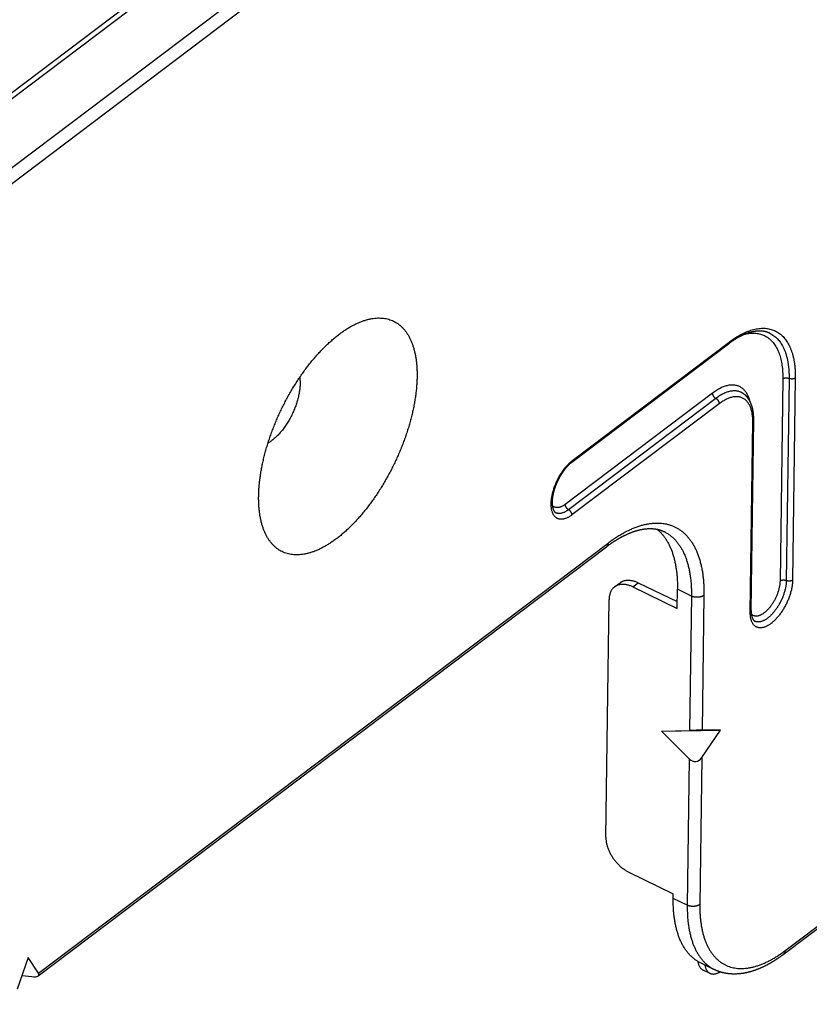
# Model space of a CAD drawing. Extents: x 0 to 594, y 0 to 420.
# Drawn here: x 207 to 212, y 270 to 276 of the extents above; entities that cross this region are included whole.
import ezdxf

# ---------------------------------------------------------------- set-up
doc = ezdxf.new("R2010")
doc.units = 0
doc.header["$LTSCALE"] = 32.67
doc.layers.add('00_COMPONENTS', color=7, linetype='CONTINUOUS')

msp = doc.modelspace()

# ---------------------------------------------------------------- linework, layer by layer
at = {"layer": '00_COMPONENTS', "color": 7, "linetype": 'CONTINUOUS'}
for p, q in [((181.13, 256.5323), (243.0071, 303.2394)), ((243.5078, 303.1508), (181.3831, 256.2568)), ((243.5543, 303.0801), (181.4296, 256.1861)), ((222.189, 287.5641), (201.8852, 272.238)), ((210.5088, 273.4328), (211.5611, 274.2271)), ((210.5033, 273.4202), (211.5557, 274.2145)), ((211.9209, 273.9799), (211.9026, 272.6222)), ((211.963, 273.9826), (211.9447, 272.6249)), ((212.0052, 273.9852), (211.9868, 272.6275)), ((211.4478, 273.8837), (210.4574, 273.1361)), ((211.4711, 273.8483), (210.4806, 273.1007)), ((211.4943, 273.813), (210.5039, 273.0654)), ((211.7021, 272.4126), (211.7193, 273.6904)), ((211.7085, 272.4236), (211.7258, 273.7014)), ((206.9164, 269.969), (210.7354, 272.8518)), ((206.918, 269.9871), (210.7464, 272.8769)), ((210.7898, 272.5822), (210.827, 272.6102)), ((210.9125, 272.5823), (210.9496, 272.6103)), ((210.9125, 272.5823), (211.2109, 272.4381)), ((210.9496, 272.6103), (211.2115, 272.4838)), ((211.2109, 272.4381), (211.2126, 272.5659)), ((211.3069, 272.5204), (211.2126, 272.5659)), ((211.3069, 272.5204), (211.2947, 271.6179)), ((211.3911, 272.5257), (211.3789, 271.6195)), ((210.7317, 270.9011), (210.7533, 272.4984)), ((211.9239, 270.1126), (214.1335, 271.7805)), ((211.9348, 270.1377), (214.1538, 271.8127)), ((211.1049, 271.6131), (211.5013, 271.6207)), ((211.1049, 271.6131), (211.2947, 271.6179)), ((211.1049, 271.6131), (211.2921, 271.4263)), ((211.3764, 271.4353), (211.5013, 271.6207)), ((211.5013, 271.6207), (211.3789, 271.6195)), ((211.2921, 271.4263), (211.2788, 270.444)), ((211.3764, 271.4353), (211.3631, 270.4492)), ((210.8866, 270.6655), (211.185, 270.5214)), ((211.1846, 270.4895), (211.185, 270.5214)), ((211.2788, 270.444), (211.1846, 270.4895)), ((206.8487, 270.0928), (206.7752, 269.8793)), ((206.918, 269.9871), (206.8487, 270.0928)), ((211.4629, 270.0107), (211.3687, 270.0563)), ((211.3842, 270.0095), (211.4313, 269.9868)), ((206.8074, 269.9729), (206.8731, 269.9641))]:
    msp.add_line(p, q, dxfattribs=at)
for centre, major_axis, ratio, start_param, end_param in [((211.3314, 271.6183), (0.06, 0.0012), 0.007388, 0.659168, 2.229965), ((211.3296, 271.482), (-0.0041, 0.0726), 0.823941, -3.886387, -2.31559), ((206.8523, 269.9958), (0.0685, -0.0209), 0.3713, 5.131894, 6.702691)]:
    msp.add_ellipse(centre, major_axis=major_axis, ratio=ratio, start_param=start_param, end_param=end_param, dxfattribs=at)
for points, start_tangent, end_tangent in [([(209.0272, 274.3366), (209.0293, 274.3377), (209.0514, 274.349), (209.0733, 274.3588), (209.0949, 274.3673), (209.1163, 274.3743), (209.1373, 274.38), (209.1579, 274.3843), (209.1781, 274.3871), (209.1979, 274.3885), (209.2172, 274.3884), (209.236, 274.3869), (209.2542, 274.384), (209.2718, 274.3797), (209.2889, 274.374), (209.3052, 274.3668), (209.3209, 274.3582), (209.3359, 274.3483), (209.3502, 274.337), (209.3637, 274.3244), (209.3764, 274.3104), (209.3884, 274.2952), (209.3995, 274.2787), (209.4097, 274.2609), (209.4191, 274.242), (209.4276, 274.2218), (209.4352, 274.2006), (209.4419, 274.1782), (209.4477, 274.1548), (209.4526, 274.1304), (209.4565, 274.105), (209.4594, 274.0787), (209.4614, 274.0515), (209.4625, 274.0235), (209.4625, 273.9947)], (0.879688, 0.475551), (-0.013502, -0.999909)), ([(208.3978, 273.191), (208.3987, 273.2206), (208.4005, 273.2507), (208.4033, 273.2815), (208.4071, 273.3129), (208.4117, 273.3448), (208.4173, 273.3771), (208.4239, 273.4098), (208.4313, 273.4428), (208.4397, 273.4761), (208.4489, 273.5096), (208.459, 273.5433), (208.47, 273.577), (208.4817, 273.6108), (208.4943, 273.6446), (208.5077, 273.6782), (208.5218, 273.7117), (208.5367, 273.745), (208.5523, 273.778), (208.5685, 273.8107), (208.5854, 273.843), (208.603, 273.8748), (208.6211, 273.9061), (208.6398, 273.9369), (208.659, 273.967), (208.6787, 273.9965), (208.6988, 274.0253), (208.7194, 274.0532), (208.7403, 274.0804), (208.7616, 274.1066), (208.7832, 274.1319), (208.805, 274.1563), (208.8271, 274.1796), (208.8494, 274.2019), (208.8718, 274.2231), (208.8943, 274.2432), (208.9169, 274.262), (208.9395, 274.2797), (208.9621, 274.2961), (208.9846, 274.3113), (209.007, 274.3252), (209.0272, 274.3366)], (0.013502, 0.999909), (0.879688, 0.475551)), ([(211.8342, 274.2858), (211.8315, 274.2871), (211.8288, 274.2883), (211.826, 274.2894), (211.8233, 274.2905), (211.8205, 274.2916), (211.8177, 274.2925), (211.8149, 274.2935), (211.8121, 274.2943), (211.8092, 274.2951), (211.8064, 274.2959), (211.8035, 274.2966), (211.8006, 274.2973), (211.7976, 274.2979), (211.7947, 274.2984), (211.7917, 274.2989), (211.7888, 274.2993), (211.7858, 274.2997), (211.7828, 274.3), (211.7798, 274.3003), (211.7768, 274.3005), (211.7737, 274.3007), (211.7707, 274.3008), (211.7676, 274.3009), (211.7645, 274.3009), (211.7614, 274.3009), (211.7583, 274.3008), (211.7552, 274.3007), (211.7521, 274.3005), (211.7489, 274.3003), (211.7457, 274.3), (211.7426, 274.2997), (211.7394, 274.2993), (211.7362, 274.2989), (211.7329, 274.2984), (211.7297, 274.2979), (211.7264, 274.2974), (211.7232, 274.2967), (211.7199, 274.2961), (211.7166, 274.2954), (211.7133, 274.2946), (211.71, 274.2938), (211.7066, 274.293), (211.7033, 274.2921), (211.6999, 274.2911), (211.6965, 274.2901), (211.6931, 274.2891), (211.6897, 274.288), (211.6863, 274.2869), (211.6828, 274.2857), (211.6794, 274.2845), (211.6759, 274.2832), (211.6725, 274.2818), (211.669, 274.2805), (211.6655, 274.2791), (211.6619, 274.2776), (211.6584, 274.2761), (211.6549, 274.2745), (211.6513, 274.2729), (211.6478, 274.2712), (211.6442, 274.2695), (211.6406, 274.2678), (211.637, 274.266), (211.6334, 274.2641), (211.6298, 274.2622), (211.6262, 274.2603), (211.6225, 274.2583), (211.6189, 274.2563), (211.6152, 274.2542), (211.6115, 274.252), (211.6079, 274.2499), (211.6042, 274.2476), (211.6005, 274.2454), (211.5968, 274.2431), (211.5931, 274.2407), (211.5894, 274.2383), (211.5856, 274.2358), (211.5819, 274.2333), (211.5782, 274.2308), (211.5744, 274.2282), (211.5707, 274.2255), (211.5669, 274.2229), (211.5632, 274.2201), (211.5594, 274.2173), (211.5557, 274.2145)], (-0.900473, 0.434912), (-0.798143, -0.602468)), ([(211.5611, 274.2271), (211.5808, 274.2414), (211.6005, 274.2546), (211.6201, 274.2666), (211.6395, 274.2775), (211.6588, 274.2871), (211.6778, 274.2955), (211.6967, 274.3027), (211.7152, 274.3086), (211.7335, 274.3132), (211.7514, 274.3166), (211.7689, 274.3187), (211.786, 274.3195), (211.8027, 274.3191), (211.8189, 274.3173), (211.8346, 274.3143), (211.8498, 274.31), (211.8644, 274.3044), (211.8784, 274.2975), (211.8918, 274.2894), (211.9045, 274.2801), (211.9166, 274.2696), (211.928, 274.2579), (211.9386, 274.245), (211.9486, 274.231), (211.9577, 274.2158), (211.9662, 274.1996), (211.9738, 274.1823), (211.9806, 274.164), (211.9866, 274.1447), (211.9918, 274.1245), (211.9962, 274.1033), (211.9997, 274.0812), (212.0023, 274.0584), (212.0041, 274.0347), (212.0051, 274.0103), (212.0052, 273.9852)], (0.798143, 0.602468), (-0.013502, -0.999909)), ([(211.6678, 274.2801), (211.6758, 274.2819), (211.6926, 274.2848), (211.7091, 274.2864), (211.7251, 274.2868), (211.7407, 274.2859), (211.7558, 274.2838), (211.7704, 274.2804), (211.7845, 274.2758), (211.798, 274.27), (211.8109, 274.2629), (211.8232, 274.2547), (211.8349, 274.2452), (211.8459, 274.2346), (211.8563, 274.2229), (211.8659, 274.21), (211.8748, 274.1961), (211.883, 274.1811), (211.8904, 274.165), (211.897, 274.148), (211.9028, 274.1299), (211.9079, 274.111), (211.9121, 274.0911), (211.9155, 274.0704), (211.9181, 274.0489), (211.9199, 274.0266), (211.9208, 274.0036), (211.9209, 273.9799)], (0.973048, 0.230603), (-0.013502, -0.999909)), ([(211.8342, 274.2858), (211.8346, 274.2856), (211.8481, 274.2782), (211.861, 274.2696), (211.8732, 274.2598), (211.8847, 274.2487), (211.8955, 274.2364), (211.9056, 274.223), (211.9149, 274.2084), (211.9234, 274.1927), (211.9311, 274.1759), (211.9381, 274.1581), (211.9442, 274.1393), (211.9494, 274.1195), (211.9538, 274.0988), (211.9574, 274.0771), (211.9601, 274.0546), (211.962, 274.0313), (211.9629, 274.0073), (211.963, 273.9826)], (0.900476, -0.434906), (-0.013502, -0.999909)), ([(211.5611, 274.2271), (211.561, 274.2248), (211.5606, 274.2226), (211.56, 274.2206), (211.5592, 274.2188), (211.5582, 274.2171), (211.557, 274.2157), (211.5557, 274.2145)], (-0.013502, -0.999909), (-0.798121, -0.602497)), ([(209.4625, 273.9947), (209.4617, 273.9652), (209.4598, 273.935), (209.4571, 273.9042), (209.4533, 273.8729), (209.4486, 273.841), (209.443, 273.8087), (209.4365, 273.776), (209.429, 273.743), (209.4207, 273.7097), (209.4115, 273.6762), (209.4014, 273.6425), (209.3904, 273.6087), (209.3786, 273.575), (209.3661, 273.5412), (209.3527, 273.5076), (209.3386, 273.4741), (209.3237, 273.4408), (209.3081, 273.4078), (209.2919, 273.3751), (209.2749, 273.3428), (209.2574, 273.311), (209.2393, 273.2796), (209.2206, 273.2489), (209.2014, 273.2187), (209.1817, 273.1893), (209.1616, 273.1605), (209.141, 273.1326), (209.1201, 273.1054), (209.0988, 273.0792), (209.0772, 273.0538), (209.0554, 273.0295), (209.0333, 273.0061), (209.011, 272.9839), (208.9886, 272.9627), (208.9661, 272.9426), (208.9435, 272.9237), (208.9209, 272.9061), (208.8983, 272.8896), (208.8758, 272.8745), (208.8534, 272.8606), (208.8311, 272.848), (208.809, 272.8368), (208.7871, 272.827), (208.7654, 272.8185), (208.7441, 272.8114), (208.7231, 272.8058), (208.7025, 272.8015), (208.6822, 272.7987), (208.6625, 272.7973), (208.6432, 272.7973), (208.6244, 272.7988), (208.6062, 272.8017), (208.5885, 272.8061), (208.5715, 272.8118), (208.5551, 272.819), (208.5394, 272.8275), (208.5244, 272.8375), (208.5102, 272.8488), (208.4967, 272.8614), (208.4839, 272.8754), (208.472, 272.8906), (208.4609, 272.9071), (208.4507, 272.9249), (208.4413, 272.9438), (208.4328, 272.9639), (208.4252, 272.9852), (208.4185, 273.0075), (208.4127, 273.0309), (208.408, 273.0546)], (-0.013502, -0.999909), (-0.174424, 0.984671)), ([(208.6734, 273.9885), (208.6741, 273.983), (208.6754, 273.971), (208.676, 273.9584), (208.6761, 273.9455)], (0.152301, -0.988334), (-0.013502, -0.999909)), ([(211.9209, 273.9799), (211.9228, 273.9812), (211.925, 273.9824), (211.9273, 273.9835), (211.9298, 273.9844), (211.9324, 273.9852), (211.9352, 273.9858), (211.938, 273.9862), (211.9409, 273.9865), (211.9439, 273.9866), (211.9468, 273.9865), (211.9497, 273.9863), (211.9526, 273.9858), (211.9554, 273.9853), (211.9581, 273.9845), (211.9606, 273.9836), (211.963, 273.9826)], (0.798143, 0.602468), (0.900473, -0.434912)), ([(212.0052, 273.9852), (212.0032, 273.9839), (212.0011, 273.9827), (211.9988, 273.9816), (211.9963, 273.9807), (211.9936, 273.9799), (211.9909, 273.9793), (211.988, 273.9789), (211.9851, 273.9786), (211.9822, 273.9785), (211.9792, 273.9786), (211.9763, 273.9788), (211.9735, 273.9793), (211.9707, 273.9799), (211.968, 273.9806), (211.9654, 273.9815), (211.963, 273.9826)], (-0.798143, -0.602468), (-0.900473, 0.434912)), ([(208.6761, 273.9455), (208.6757, 273.9321), (208.6746, 273.9183), (208.6731, 273.9041), (208.6709, 273.8897), (208.6682, 273.875), (208.665, 273.8601), (208.6613, 273.845), (208.657, 273.8298), (208.6522, 273.8145), (208.6469, 273.7992), (208.6412, 273.784), (208.635, 273.7687), (208.6283, 273.7536), (208.6213, 273.7387), (208.6138, 273.724), (208.606, 273.7095), (208.5978, 273.6953), (208.5893, 273.6814), (208.5805, 273.6679), (208.5714, 273.6548), (208.5621, 273.6422), (208.5525, 273.6301), (208.5428, 273.6185), (208.5329, 273.6074), (208.5228, 273.597), (208.5127, 273.5872), (208.5025, 273.5781), (208.4923, 273.5697), (208.4821, 273.5619), (208.4719, 273.5549), (208.4617, 273.5487), (208.4606, 273.5481)], (-0.013502, -0.999909), (-0.869019, -0.49478)), ([(211.6998, 273.83), (211.6985, 273.8348), (211.6944, 273.8479), (211.6896, 273.8603), (211.6842, 273.8719), (211.6782, 273.8826), (211.6715, 273.8924), (211.6643, 273.9013), (211.6565, 273.9093), (211.6482, 273.9164), (211.6393, 273.9225), (211.6299, 273.9276), (211.6201, 273.9317), (211.6098, 273.9348), (211.599, 273.9369), (211.5879, 273.938), (211.5764, 273.938), (211.5646, 273.9371), (211.5524, 273.9351), (211.54, 273.9321), (211.5273, 273.9281), (211.5144, 273.9231), (211.5013, 273.9171), (211.4881, 273.9101), (211.4747, 273.9022), (211.4613, 273.8934), (211.4478, 273.8837)], (-0.251207, 0.967934), (-0.798143, -0.602468)), ([(211.6407, 273.8891), (211.6405, 273.8892), (211.6313, 273.893), (211.6217, 273.8959), (211.6117, 273.8978), (211.6014, 273.8988), (211.5907, 273.8989), (211.5797, 273.898), (211.5683, 273.8962), (211.5568, 273.8934), (211.545, 273.8896), (211.533, 273.885), (211.5208, 273.8794), (211.5085, 273.873), (211.4961, 273.8656), (211.4836, 273.8574), (211.4711, 273.8483)], (-0.90047, 0.434919), (-0.798143, -0.602468)), ([(211.7258, 273.7014), (211.7258, 273.7048), (211.7258, 273.7082), (211.7258, 273.7116), (211.7257, 273.7149), (211.7256, 273.7183), (211.7255, 273.7216), (211.7254, 273.7249), (211.7252, 273.7282), (211.725, 273.7315), (211.7248, 273.7348), (211.7245, 273.738), (211.7242, 273.7412), (211.7239, 273.7444), (211.7236, 273.7476), (211.7232, 273.7507), (211.7228, 273.7539), (211.7224, 273.757), (211.7219, 273.76), (211.7214, 273.7631), (211.7209, 273.7661), (211.7203, 273.7691), (211.7197, 273.7721), (211.7191, 273.7751), (211.7185, 273.778), (211.7178, 273.7809), (211.7171, 273.7838), (211.7164, 273.7867), (211.7156, 273.7895), (211.7148, 273.7923), (211.714, 273.795), (211.7131, 273.7978), (211.7123, 273.8005), (211.7114, 273.8031), (211.7104, 273.8058), (211.7095, 273.8084), (211.7085, 273.8109), (211.7075, 273.8135), (211.7064, 273.816), (211.7053, 273.8185), (211.7042, 273.8209), (211.7031, 273.8233), (211.702, 273.8257), (211.7008, 273.828), (211.6996, 273.8303), (211.6984, 273.8325), (211.6971, 273.8348), (211.6958, 273.8369), (211.6945, 273.8391), (211.6932, 273.8412), (211.6919, 273.8433), (211.6905, 273.8453), (211.6891, 273.8473), (211.6877, 273.8492), (211.6863, 273.8512), (211.6848, 273.853), (211.6834, 273.8549), (211.6819, 273.8567), (211.6804, 273.8584), (211.6788, 273.8602), (211.6773, 273.8619), (211.6757, 273.8635), (211.6741, 273.8651), (211.6725, 273.8667), (211.6709, 273.8683), (211.6693, 273.8698), (211.6676, 273.8713), (211.6659, 273.8727), (211.6642, 273.8741), (211.6625, 273.8754), (211.6608, 273.8768), (211.6591, 273.8781), (211.6573, 273.8793), (211.6555, 273.8805), (211.6537, 273.8817), (211.6519, 273.8829), (211.6501, 273.884), (211.6482, 273.8851), (211.6464, 273.8861), (211.6445, 273.8871), (211.6426, 273.8881), (211.6407, 273.8891)], (0.013502, 0.999909), (-0.900473, 0.434912)), ([(211.4478, 273.8837), (211.4479, 273.8813), (211.4482, 273.8788), (211.4487, 273.8762), (211.4495, 273.8736), (211.4504, 273.871), (211.4516, 273.8684), (211.453, 273.8659), (211.4545, 273.8634), (211.4562, 273.861), (211.458, 273.8587), (211.46, 273.8565), (211.4621, 273.8545), (211.4642, 273.8527), (211.4665, 273.851), (211.4687, 273.8496), (211.4711, 273.8483)], (-0.013502, -0.999909), (0.900473, -0.434912)), ([(211.4943, 273.813), (211.4942, 273.8154), (211.4939, 273.8179), (211.4934, 273.8204), (211.4926, 273.823), (211.4917, 273.8256), (211.4905, 273.8282), (211.4891, 273.8308), (211.4876, 273.8333), (211.4859, 273.8357), (211.4841, 273.838), (211.4821, 273.8401), (211.48, 273.8422), (211.4779, 273.844), (211.4756, 273.8457), (211.4734, 273.8471), (211.4711, 273.8483)], (0.013502, 0.999909), (-0.900473, 0.434912)), ([(211.7193, 273.6904), (211.7192, 273.7056), (211.7185, 273.7203), (211.7171, 273.7345), (211.7152, 273.748), (211.7126, 273.761), (211.7094, 273.7732), (211.7056, 273.7848), (211.7012, 273.7956), (211.6962, 273.8057), (211.6906, 273.815), (211.6846, 273.8234), (211.6779, 273.8311), (211.6708, 273.8378), (211.6632, 273.8437), (211.6551, 273.8487), (211.6465, 273.8528), (211.6375, 273.8559), (211.6281, 273.8582), (211.6184, 273.8595), (211.6083, 273.8599), (211.5978, 273.8593), (211.5871, 273.8578), (211.5761, 273.8553), (211.5649, 273.852), (211.5534, 273.8477), (211.5418, 273.8425), (211.5301, 273.8364), (211.5182, 273.8294), (211.5063, 273.8216), (211.4943, 273.813)], (0.013502, 0.999909), (-0.798143, -0.602468)), ([(211.7193, 273.6904), (211.721, 273.6918), (211.7225, 273.6933), (211.7237, 273.6949), (211.7246, 273.6966), (211.7253, 273.6983), (211.7257, 273.7001), (211.7258, 273.7014)], (0.798143, 0.602468), (0.013603, 0.999907)), ([(210.5039, 273.0654), (210.4954, 273.0593), (210.487, 273.054), (210.4787, 273.0493), (210.4705, 273.0453), (210.4624, 273.042), (210.4544, 273.0395), (210.4467, 273.0376), (210.4391, 273.0366), (210.4318, 273.0363), (210.4247, 273.0367), (210.418, 273.0379), (210.4115, 273.0398), (210.4054, 273.0424), (210.3996, 273.0458), (210.3942, 273.0499), (210.3892, 273.0547), (210.3846, 273.0601), (210.3805, 273.0663), (210.3767, 273.073), (210.3735, 273.0804), (210.3707, 273.0884), (210.3683, 273.097), (210.3665, 273.1061), (210.3652, 273.1157), (210.3643, 273.1257), (210.364, 273.1362), (210.3641, 273.1471), (210.3647, 273.1583), (210.3659, 273.1699), (210.3675, 273.1817), (210.3697, 273.1938), (210.3723, 273.2061), (210.3753, 273.2185), (210.3789, 273.231), (210.3829, 273.2436), (210.3873, 273.2563), (210.3921, 273.2688), (210.3973, 273.2814), (210.403, 273.2938), (210.4089, 273.306), (210.4153, 273.3181), (210.4219, 273.3299), (210.4289, 273.3414), (210.4361, 273.3526), (210.4435, 273.3634), (210.4512, 273.3739), (210.4591, 273.3838), (210.4671, 273.3934), (210.4753, 273.4024), (210.4836, 273.4109), (210.492, 273.4188), (210.5004, 273.4261), (210.5088, 273.4328)], (-0.798143, -0.602468), (0.798143, 0.602468)), ([(210.5088, 273.4328), (210.5087, 273.4305), (210.5083, 273.4283), (210.5077, 273.4263), (210.5069, 273.4245), (210.5059, 273.4228), (210.5047, 273.4214), (210.5033, 273.4202)], (-0.013502, -0.999909), (-0.798121, -0.602497)), ([(210.5033, 273.4202), (210.502, 273.4191), (210.5006, 273.4181), (210.4992, 273.417), (210.4978, 273.4158), (210.4964, 273.4147), (210.495, 273.4135), (210.4936, 273.4123), (210.4922, 273.4111), (210.4908, 273.4099), (210.4893, 273.4086), (210.4879, 273.4073), (210.4865, 273.406), (210.4851, 273.4047), (210.4836, 273.4033), (210.4822, 273.402), (210.4808, 273.4006), (210.4793, 273.3991), (210.4779, 273.3977), (210.4765, 273.3962), (210.475, 273.3947), (210.4736, 273.3932), (210.4722, 273.3917), (210.4707, 273.3901), (210.4693, 273.3885), (210.4679, 273.3869), (210.4664, 273.3853), (210.465, 273.3837), (210.4636, 273.382), (210.4622, 273.3803), (210.4607, 273.3786), (210.4593, 273.3769), (210.4579, 273.3752), (210.4565, 273.3734), (210.4551, 273.3717), (210.4537, 273.3699), (210.4523, 273.368), (210.4509, 273.3662), (210.4495, 273.3644), (210.4481, 273.3625), (210.4467, 273.3606), (210.4454, 273.3587), (210.444, 273.3568), (210.4426, 273.3549), (210.4413, 273.3529), (210.4399, 273.351), (210.4386, 273.349), (210.4373, 273.347), (210.4359, 273.345), (210.4346, 273.343), (210.4333, 273.3409), (210.432, 273.3389), (210.4307, 273.3368), (210.4294, 273.3347), (210.4281, 273.3326), (210.4269, 273.3305), (210.4256, 273.3284), (210.4244, 273.3263), (210.4231, 273.3242), (210.4219, 273.322), (210.4207, 273.3199), (210.4195, 273.3177), (210.4183, 273.3155), (210.4171, 273.3133), (210.4159, 273.3111), (210.4148, 273.3089), (210.4136, 273.3067), (210.4125, 273.3045), (210.4114, 273.3023), (210.4103, 273.3), (210.4092, 273.2978), (210.4081, 273.2956), (210.407, 273.2933), (210.4059, 273.291), (210.4049, 273.2888), (210.4038, 273.2865), (210.4028, 273.2842), (210.4018, 273.282), (210.4008, 273.2797), (210.3998, 273.2774), (210.3989, 273.2751), (210.3979, 273.2728), (210.397, 273.2705), (210.3961, 273.2682), (210.3951, 273.2659), (210.3943, 273.2636), (210.3934, 273.2613), (210.3925, 273.259), (210.3917, 273.2567), (210.3908, 273.2544), (210.39, 273.2521), (210.3892, 273.2498), (210.3884, 273.2475), (210.3877, 273.2452), (210.3869, 273.243), (210.3862, 273.2407), (210.3854, 273.2384), (210.3847, 273.2361), (210.3841, 273.2338), (210.3834, 273.2316), (210.3827, 273.2293), (210.3821, 273.227), (210.3815, 273.2248), (210.3809, 273.2225), (210.3803, 273.2203), (210.3797, 273.2181), (210.3791, 273.2158), (210.3786, 273.2136), (210.3781, 273.2114), (210.3776, 273.2092), (210.3771, 273.207), (210.3766, 273.2048), (210.3762, 273.2027), (210.3757, 273.2005), (210.3753, 273.1983), (210.3749, 273.1962), (210.3745, 273.1941), (210.3742, 273.1919), (210.3738, 273.1898), (210.3735, 273.1877), (210.3732, 273.1857), (210.3729, 273.1836), (210.3726, 273.1815), (210.3723, 273.1795), (210.3721, 273.1775), (210.3719, 273.1754), (210.3716, 273.1734), (210.3714, 273.1715), (210.3713, 273.1695), (210.3711, 273.1675), (210.371, 273.1656), (210.3708, 273.1637), (210.3707, 273.1618), (210.3706, 273.1599), (210.3705, 273.158), (210.3705, 273.1562), (210.3704, 273.1543), (210.3704, 273.1525), (210.3704, 273.1507), (210.3704, 273.149), (210.3704, 273.1472), (210.3704, 273.1455), (210.3705, 273.1437), (210.3705, 273.142), (210.3706, 273.1404), (210.3707, 273.1387), (210.3708, 273.1371), (210.3709, 273.1355), (210.3711, 273.1339), (210.3712, 273.1323), (210.3714, 273.1307), (210.3715, 273.1292), (210.3717, 273.1277), (210.3719, 273.1262), (210.3722, 273.1248), (210.3724, 273.1233), (210.3726, 273.1219), (210.3729, 273.1205), (210.3731, 273.1192), (210.3734, 273.1178), (210.3737, 273.1165), (210.374, 273.1152), (210.3743, 273.1139), (210.3746, 273.1126), (210.375, 273.1114), (210.3753, 273.1102), (210.3757, 273.109), (210.376, 273.1079), (210.3764, 273.1067), (210.3768, 273.1056), (210.3772, 273.1045), (210.3776, 273.1034), (210.378, 273.1024), (210.3784, 273.1014), (210.3788, 273.1004), (210.3793, 273.0994), (210.3797, 273.0984), (210.3802, 273.0975), (210.3806, 273.0966), (210.3811, 273.0957), (210.3816, 273.0948), (210.3821, 273.094), (210.3826, 273.0931), (210.3831, 273.0923), (210.3836, 273.0916), (210.3841, 273.0908), (210.3847, 273.09), (210.3852, 273.0893), (210.3858, 273.0886), (210.3863, 273.0879), (210.3869, 273.0872), (210.3875, 273.0866), (210.3881, 273.0859), (210.3888, 273.0853), (210.3894, 273.0847), (210.3901, 273.0841), (210.3908, 273.0835), (210.3916, 273.0829), (210.3923, 273.0824), (210.3931, 273.0818), (210.394, 273.0813), (210.3949, 273.0808), (210.3958, 273.0804)], (-0.798143, -0.602468), (0.900473, -0.434912)), ([(208.408, 273.0546), (208.4078, 273.0554), (208.4039, 273.0807), (208.401, 273.1071), (208.399, 273.1342), (208.3979, 273.1623), (208.3978, 273.191)], (-0.174424, 0.984671), (0.013502, 0.999909)), ([(210.4574, 273.1361), (210.4507, 273.1313), (210.4439, 273.127), (210.4373, 273.1234), (210.4308, 273.1204), (210.4243, 273.1179), (210.418, 273.1162), (210.4119, 273.115), (210.406, 273.1145), (210.4003, 273.1147), (210.3948, 273.1155), (210.3896, 273.117), (210.3847, 273.119), (210.3801, 273.1217), (210.3758, 273.1251), (210.3719, 273.129), (210.3715, 273.1294)], (-0.798143, -0.602468), (-0.656726, 0.75413)), ([(210.4806, 273.1007), (210.473, 273.0953), (210.4654, 273.0904), (210.4579, 273.0863), (210.4505, 273.0828), (210.4432, 273.0799), (210.436, 273.0777), (210.4291, 273.0763), (210.4223, 273.0755), (210.4158, 273.0754), (210.4095, 273.0761), (210.4035, 273.0774), (210.3978, 273.0795), (210.3958, 273.0804)], (-0.798143, -0.602468), (-0.900457, 0.434945)), ([(210.4574, 273.1361), (210.4575, 273.1337), (210.4578, 273.1312), (210.4583, 273.1286), (210.4591, 273.126), (210.46, 273.1234), (210.4612, 273.1208), (210.4625, 273.1183), (210.4641, 273.1158), (210.4657, 273.1134), (210.4676, 273.1111), (210.4696, 273.1089), (210.4716, 273.1069), (210.4738, 273.1051), (210.476, 273.1034), (210.4783, 273.102), (210.4806, 273.1007)], (-0.013502, -0.999909), (0.900473, -0.434912)), ([(210.5039, 273.0654), (210.5038, 273.0678), (210.5035, 273.0703), (210.5029, 273.0728), (210.5022, 273.0754), (210.5012, 273.078), (210.5001, 273.0806), (210.4987, 273.0832), (210.4972, 273.0857), (210.4955, 273.0881), (210.4937, 273.0904), (210.4917, 273.0925), (210.4896, 273.0945), (210.4874, 273.0964), (210.4852, 273.098), (210.4829, 273.0995), (210.4806, 273.1007)], (0.013502, 0.999909), (-0.900473, 0.434912)), ([(210.7354, 272.8518), (210.7403, 272.8554), (210.7451, 272.859), (210.7499, 272.8625), (210.7547, 272.866), (210.7595, 272.8694), (210.7643, 272.8728), (210.7691, 272.8761), (210.7739, 272.8793), (210.7787, 272.8825), (210.7834, 272.8856), (210.7882, 272.8887), (210.7929, 272.8918), (210.7977, 272.8947), (210.8024, 272.8977), (210.8071, 272.9005), (210.8118, 272.9033), (210.8165, 272.9061), (210.8212, 272.9088), (210.8258, 272.9115), (210.8305, 272.9141), (210.8351, 272.9166), (210.8397, 272.9191), (210.8444, 272.9215), (210.849, 272.9239), (210.8535, 272.9262), (210.8581, 272.9285), (210.8627, 272.9307), (210.8672, 272.9328), (210.8717, 272.9349), (210.8762, 272.937), (210.8807, 272.939), (210.8852, 272.9409), (210.8896, 272.9428), (210.8941, 272.9446), (210.8985, 272.9464), (210.9029, 272.9481), (210.9073, 272.9497), (210.9117, 272.9513), (210.916, 272.9529), (210.9204, 272.9544), (210.9247, 272.9558), (210.929, 272.9572), (210.9333, 272.9585), (210.9376, 272.9598), (210.9418, 272.961), (210.946, 272.9622), (210.9503, 272.9633), (210.9545, 272.9643), (210.9586, 272.9653), (210.9628, 272.9663), (210.9669, 272.9672), (210.9711, 272.968), (210.9752, 272.9688), (210.9793, 272.9695), (210.9833, 272.9702), (210.9874, 272.9708), (210.9914, 272.9714), (210.9955, 272.9719), (210.9995, 272.9723), (211.0034, 272.9727), (211.0074, 272.9731), (211.0114, 272.9734), (211.0153, 272.9736), (211.0192, 272.9738), (211.0231, 272.9739), (211.027, 272.9739), (211.0309, 272.9739), (211.0348, 272.9739), (211.0386, 272.9738), (211.0424, 272.9736), (211.0463, 272.9734), (211.0501, 272.9731), (211.0539, 272.9727), (211.0576, 272.9723), (211.0614, 272.9718), (211.0651, 272.9713), (211.0689, 272.9707), (211.0726, 272.97), (211.0751, 272.9695)], (0.798143, 0.602468), (0.9804, -0.197017)), ([(210.7464, 272.8769), (210.7728, 272.8962), (210.7991, 272.914), (210.8254, 272.9305), (210.8515, 272.9454), (210.8774, 272.9589), (210.9031, 272.9709), (210.9285, 272.9813), (210.9536, 272.9902), (210.9783, 272.9976), (211.0027, 273.0033), (211.0266, 273.0075), (211.05, 273.0101), (211.0729, 273.0112), (211.0953, 273.0106), (211.1171, 273.0084), (211.1383, 273.0047), (211.1588, 272.9994), (211.1786, 272.9925), (211.1977, 272.984), (211.2161, 272.974), (211.2337, 272.9625), (211.2505, 272.9494), (211.2664, 272.9349), (211.2815, 272.9189), (211.2957, 272.9014), (211.3089, 272.8826), (211.3213, 272.8623), (211.3327, 272.8408), (211.3431, 272.8179), (211.3525, 272.7937), (211.361, 272.7683), (211.3684, 272.7416), (211.3748, 272.7139), (211.3802, 272.685), (211.3845, 272.655), (211.3877, 272.6241), (211.3899, 272.5922), (211.3911, 272.5593), (211.3911, 272.5257)], (0.798143, 0.602468), (-0.013502, -0.999909)), ([(211.0751, 272.9695), (211.0763, 272.9693), (211.08, 272.9685), (211.0837, 272.9676), (211.0873, 272.9667), (211.091, 272.9657), (211.0946, 272.9646), (211.0982, 272.9635), (211.1018, 272.9623), (211.1053, 272.961), (211.1089, 272.9597), (211.1124, 272.9583), (211.1159, 272.9568), (211.1193, 272.9552), (211.1228, 272.9536)], (0.9804, -0.197017), (0.900473, -0.434912)), ([(211.0752, 272.9696), (211.0887, 272.9579), (211.1037, 272.943), (211.1177, 272.9266), (211.1309, 272.9089), (211.1432, 272.8897), (211.1545, 272.8692), (211.1648, 272.8474), (211.1742, 272.8243), (211.1826, 272.7999), (211.19, 272.7744), (211.1963, 272.7477), (211.2017, 272.7199), (211.206, 272.691), (211.2092, 272.6611), (211.2114, 272.6303), (211.2125, 272.5985), (211.2126, 272.5659)], (0.779688, -0.626169), (-0.013502, -0.999909)), ([(211.1228, 272.9536), (211.1332, 272.9483), (211.1506, 272.9378), (211.1672, 272.9259), (211.183, 272.9124), (211.1979, 272.8975), (211.212, 272.8811), (211.2251, 272.8633), (211.2374, 272.8442), (211.2487, 272.8237), (211.2591, 272.8018), (211.2684, 272.7787), (211.2768, 272.7544), (211.2842, 272.7289), (211.2906, 272.7022), (211.2959, 272.6743), (211.3002, 272.6455), (211.3034, 272.6156), (211.3056, 272.5848), (211.3068, 272.553), (211.3069, 272.5204)], (0.90047, -0.434918), (-0.013502, -0.999909)), ([(210.7464, 272.8769), (210.7462, 272.8731), (210.7456, 272.8694), (210.7448, 272.8659), (210.7436, 272.8626), (210.7422, 272.8596), (210.7404, 272.8569), (210.7384, 272.8544), (210.7361, 272.8523), (210.7354, 272.8518)], (-0.013502, -0.999909), (-0.798174, -0.602428)), ([(210.7898, 272.5822), (210.788, 272.5808), (210.7823, 272.5757), (210.777, 272.5701), (210.7723, 272.5639), (210.768, 272.5573), (210.7642, 272.5501), (210.761, 272.5425), (210.7584, 272.5344), (210.7562, 272.5259), (210.7547, 272.5171), (210.7537, 272.5079), (210.7533, 272.4984)], (-0.798151, -0.602458), (-0.013502, -0.999909)), ([(210.9125, 272.5823), (210.903, 272.5865), (210.8935, 272.5902), (210.8841, 272.5933), (210.8748, 272.5958), (210.8657, 272.5976), (210.8567, 272.5988), (210.8478, 272.5993), (210.8393, 272.5992), (210.8309, 272.5985), (210.8229, 272.5971), (210.8152, 272.595), (210.8078, 272.5924), (210.8008, 272.5891), (210.7942, 272.5852), (210.7898, 272.5822)], (-0.900473, 0.434912), (-0.798151, -0.602458)), ([(210.827, 272.6102), (210.8313, 272.6133), (210.8379, 272.6172), (210.8449, 272.6204), (210.8523, 272.6231), (210.86, 272.6251), (210.8681, 272.6265), (210.8764, 272.6273), (210.885, 272.6274), (210.8938, 272.6268), (210.9028, 272.6256), (210.912, 272.6238), (210.9213, 272.6214), (210.9307, 272.6183), (210.9401, 272.6146), (210.9496, 272.6103)], (0.798151, 0.602458), (0.900473, -0.434912)), ([(211.9868, 272.6275), (211.9864, 272.6165), (211.9855, 272.605), (211.9841, 272.5933), (211.9823, 272.5814), (211.9799, 272.5692), (211.9771, 272.5568), (211.9737, 272.5444), (211.97, 272.5318), (211.9658, 272.5192), (211.9612, 272.5066), (211.9561, 272.494), (211.9507, 272.4816), (211.9449, 272.4692), (211.9387, 272.4571), (211.9322, 272.4451), (211.9254, 272.4335), (211.9184, 272.4221), (211.911, 272.4111), (211.9034, 272.4004), (211.8957, 272.3902), (211.8877, 272.3805), (211.8796, 272.3712), (211.8714, 272.3624), (211.863, 272.3542), (211.8546, 272.3466), (211.8462, 272.3396), (211.8378, 272.3333), (211.8293, 272.3275), (211.821, 272.3225), (211.8127, 272.3182), (211.8045, 272.3145), (211.7965, 272.3116), (211.7886, 272.3094), (211.781, 272.308), (211.7735, 272.3073), (211.7663, 272.3074), (211.7594, 272.3082), (211.7528, 272.3097), (211.7465, 272.312), (211.7406, 272.315), (211.735, 272.3187), (211.7298, 272.3232), (211.725, 272.3283), (211.7206, 272.3341), (211.7167, 272.3406), (211.7132, 272.3477), (211.7101, 272.3554), (211.7076, 272.3636), (211.7055, 272.3724), (211.7039, 272.3818), (211.7028, 272.3916), (211.7022, 272.4019), (211.7021, 272.4126)], (-0.013502, -0.999909), (0.013502, 0.999909)), ([(211.9026, 272.6222), (211.9022, 272.6134), (211.9015, 272.6042), (211.9003, 272.5948), (211.8987, 272.5852), (211.8966, 272.5754), (211.8942, 272.5655), (211.8914, 272.5555), (211.8881, 272.5454), (211.8845, 272.5353), (211.8806, 272.5253), (211.8763, 272.5153), (211.8717, 272.5054), (211.8667, 272.4957), (211.8615, 272.4862), (211.856, 272.4769), (211.8503, 272.4679), (211.8444, 272.4592), (211.8383, 272.4508), (211.832, 272.4428), (211.8255, 272.4353), (211.819, 272.4281), (211.8123, 272.4215), (211.8056, 272.4153), (211.7989, 272.4097), (211.7921, 272.4046), (211.7854, 272.4), (211.7787, 272.3961), (211.7721, 272.3928), (211.7656, 272.39), (211.7593, 272.388), (211.7531, 272.3865), (211.747, 272.3857), (211.7412, 272.3855), (211.7356, 272.386), (211.7303, 272.3871), (211.7252, 272.3889), (211.7205, 272.3913), (211.716, 272.3943), (211.7119, 272.3979), (211.7096, 272.4004)], (-0.013502, -0.999909), (-0.655581, 0.755125)), ([(211.9447, 272.6249), (211.9443, 272.6149), (211.9435, 272.6045), (211.9422, 272.5939), (211.9404, 272.5831), (211.9382, 272.5721), (211.9356, 272.5609), (211.9325, 272.5496), (211.9289, 272.5382), (211.925, 272.5268), (211.9207, 272.5154), (211.916, 272.5041), (211.9109, 272.4929), (211.9055, 272.4818), (211.8998, 272.4709), (211.8938, 272.4603), (211.8875, 272.4499), (211.8809, 272.4398), (211.8741, 272.4301), (211.8672, 272.4208), (211.86, 272.4118), (211.8527, 272.4034), (211.8453, 272.3954), (211.8378, 272.3879), (211.8302, 272.381), (211.8225, 272.3747), (211.8149, 272.3689), (211.8073, 272.3638), (211.7998, 272.3593), (211.7923, 272.3554), (211.7849, 272.3522), (211.7777, 272.3497), (211.7706, 272.3479), (211.7638, 272.3468), (211.7571, 272.3464), (211.7507, 272.3467), (211.7446, 272.3476), (211.7387, 272.3493), (211.7339, 272.3513)], (-0.013502, -0.999909), (-0.900495, 0.434867)), ([(211.9026, 272.6222), (211.9045, 272.6236), (211.9066, 272.6248), (211.909, 272.6258), (211.9115, 272.6267), (211.9141, 272.6275), (211.9169, 272.6281), (211.9197, 272.6286), (211.9226, 272.6288), (211.9255, 272.6289), (211.9285, 272.6288), (211.9314, 272.6286), (211.9343, 272.6282), (211.9371, 272.6276), (211.9397, 272.6268), (211.9423, 272.6259), (211.9447, 272.6249)], (0.798143, 0.602468), (0.900473, -0.434912)), ([(211.9868, 272.6275), (211.9849, 272.6262), (211.9828, 272.625), (211.9804, 272.6239), (211.9779, 272.623), (211.9753, 272.6223), (211.9725, 272.6216), (211.9697, 272.6212), (211.9668, 272.6209), (211.9639, 272.6208), (211.9609, 272.6209), (211.958, 272.6212), (211.9551, 272.6216), (211.9523, 272.6222), (211.9496, 272.6229), (211.9471, 272.6238), (211.9447, 272.6249)], (-0.798143, -0.602468), (-0.900473, 0.434912)), ([(211.3911, 272.5257), (211.3879, 272.5234), (211.3844, 272.5214), (211.3806, 272.5195), (211.3765, 272.5178), (211.3722, 272.5163), (211.3678, 272.5151), (211.3631, 272.514), (211.3584, 272.5133), (211.3535, 272.5127), (211.3486, 272.5124), (211.3436, 272.5123), (211.3387, 272.5125), (211.3338, 272.5129), (211.3289, 272.5136), (211.3242, 272.5145), (211.3196, 272.5157), (211.3151, 272.517), (211.3109, 272.5186), (211.3069, 272.5204)], (-0.798143, -0.602468), (-0.900473, 0.434912)), ([(211.7021, 272.4126), (211.7038, 272.414), (211.7052, 272.4155), (211.7065, 272.4171), (211.7074, 272.4188), (211.708, 272.4205), (211.7084, 272.4223), (211.7085, 272.4236)], (0.798143, 0.602468), (0.013603, 0.999907)), ([(211.7085, 272.4236), (211.7085, 272.4218), (211.7085, 272.42), (211.7085, 272.4183), (211.7085, 272.4166), (211.7086, 272.4149), (211.7086, 272.4132), (211.7087, 272.4116), (211.7088, 272.4099), (211.7089, 272.4083), (211.709, 272.4067), (211.7091, 272.4052), (211.7093, 272.4036), (211.7094, 272.4021), (211.7096, 272.4006), (211.7098, 272.3991), (211.71, 272.3976), (211.7102, 272.3962), (211.7104, 272.3947), (211.7107, 272.3933), (211.7109, 272.3919), (211.7112, 272.3906), (211.7114, 272.3893), (211.7117, 272.3879), (211.712, 272.3866), (211.7123, 272.3854), (211.7126, 272.3841), (211.7129, 272.3829), (211.7133, 272.3817), (211.7136, 272.3805), (211.714, 272.3794), (211.7143, 272.3782), (211.7147, 272.3771), (211.7151, 272.376), (211.7155, 272.375), (211.7159, 272.3739), (211.7163, 272.3729), (211.7167, 272.3719), (211.7171, 272.3709), (211.7176, 272.37), (211.718, 272.369), (211.7185, 272.3681), (211.7189, 272.3672), (211.7194, 272.3664), (211.7199, 272.3655), (211.7204, 272.3647), (211.7209, 272.3639), (211.7214, 272.3631), (211.7219, 272.3623), (211.7224, 272.3616), (211.7229, 272.3608), (211.7235, 272.3601), (211.724, 272.3594), (211.7246, 272.3588), (211.7252, 272.3581), (211.7257, 272.3574), (211.7264, 272.3568), (211.727, 272.3562), (211.7276, 272.3556), (211.7283, 272.355), (211.729, 272.3544), (211.7297, 272.3539), (211.7305, 272.3533), (211.7313, 272.3528), (211.7321, 272.3523), (211.733, 272.3518), (211.7339, 272.3513)], (-0.013502, -0.999909), (0.900473, -0.434912)), ([(210.7317, 270.9011), (210.7319, 270.8913), (210.7326, 270.8813), (210.7339, 270.8711), (210.7357, 270.8607), (210.7382, 270.8502), (210.7411, 270.8396), (210.7447, 270.8289), (210.7487, 270.8182), (210.7532, 270.8076), (210.7583, 270.797), (210.7638, 270.7865), (210.7698, 270.7761), (210.7762, 270.766), (210.783, 270.756), (210.7902, 270.7463), (210.7978, 270.7369), (210.8057, 270.7278), (210.8139, 270.7191), (210.8223, 270.7107), (210.8311, 270.7028), (210.84, 270.6953), (210.8491, 270.6883), (210.8583, 270.6818), (210.8677, 270.6759), (210.8771, 270.6704), (210.8866, 270.6655)], (-0.013502, -0.999909), (0.900473, -0.434912)), ([(211.3687, 270.0563), (211.3583, 270.0616), (211.3409, 270.0721), (211.3243, 270.084), (211.3085, 270.0975), (211.2936, 270.1124), (211.2795, 270.1287), (211.2663, 270.1465), (211.2541, 270.1657), (211.2427, 270.1862), (211.2324, 270.208), (211.223, 270.2311), (211.2146, 270.2555), (211.2072, 270.281), (211.2009, 270.3077), (211.1955, 270.3355), (211.1913, 270.3644), (211.188, 270.3943), (211.1858, 270.4251), (211.1847, 270.4569), (211.1846, 270.4895)], (-0.900471, 0.434917), (0.013502, 0.999909)), ([(211.3631, 270.4492), (211.3599, 270.447), (211.3563, 270.4449), (211.3525, 270.443), (211.3485, 270.4414), (211.3442, 270.4399), (211.3397, 270.4386), (211.3351, 270.4376), (211.3303, 270.4368), (211.3255, 270.4363), (211.3206, 270.436), (211.3156, 270.4359), (211.3106, 270.4361), (211.3057, 270.4365), (211.3009, 270.4372), (211.2961, 270.4381), (211.2915, 270.4392), (211.2871, 270.4406), (211.2828, 270.4422), (211.2788, 270.444)], (-0.798143, -0.602468), (-0.900473, 0.434912)), ([(211.3631, 270.4492), (211.3632, 270.4186), (211.3642, 270.3888), (211.3663, 270.3598), (211.3693, 270.3317), (211.3734, 270.3045), (211.3784, 270.2784), (211.3844, 270.2533), (211.3913, 270.2293), (211.3992, 270.2064), (211.408, 270.1847), (211.4178, 270.1642), (211.4284, 270.1449), (211.4399, 270.1269), (211.4523, 270.1102), (211.4655, 270.0948), (211.4715, 270.0886)], (-0.013502, -0.999909), (0.703759, -0.710439)), ([(211.2788, 270.444), (211.2789, 270.4114), (211.28, 270.3796), (211.2822, 270.3488), (211.2855, 270.3189), (211.2898, 270.29), (211.2951, 270.2622), (211.3015, 270.2355), (211.3089, 270.21), (211.3173, 270.1856), (211.3266, 270.1625), (211.337, 270.1407), (211.3483, 270.1202), (211.3606, 270.101), (211.3737, 270.0832), (211.3878, 270.0669), (211.4027, 270.052), (211.4185, 270.0385), (211.4351, 270.0265), (211.4525, 270.0161), (211.4629, 270.0107)], (-0.013502, -0.999909), (0.90047, -0.434918)), ([(211.4715, 270.0886), (211.4796, 270.0808), (211.4944, 270.0681), (211.51, 270.0569), (211.5263, 270.047), (211.5434, 270.0387), (211.5612, 270.0317), (211.5796, 270.0263), (211.5986, 270.0223), (211.6182, 270.0198), (211.6384, 270.0187), (211.6591, 270.0192), (211.6803, 270.0211), (211.7019, 270.0245), (211.724, 270.0294), (211.7464, 270.0358), (211.7692, 270.0436), (211.7923, 270.0529), (211.8156, 270.0636), (211.8392, 270.0757), (211.8629, 270.0892), (211.8868, 270.104), (211.9108, 270.1202), (211.9348, 270.1377)], (0.703759, -0.710439), (0.798143, 0.602468)), ([(211.9348, 270.1377), (211.9346, 270.1339), (211.9341, 270.1302), (211.9332, 270.1267), (211.9321, 270.1234), (211.9306, 270.1204), (211.9288, 270.1177), (211.9268, 270.1152), (211.9245, 270.1131), (211.9239, 270.1126)], (-0.013502, -0.999909), (-0.798174, -0.602428)), ([(211.3493, 270.067), (211.3505, 270.0607), (211.3523, 270.0529), (211.3547, 270.0456), (211.3574, 270.0388), (211.3606, 270.0326), (211.3641, 270.027), (211.3681, 270.022), (211.3724, 270.0176), (211.3771, 270.0138), (211.3821, 270.0106), (211.3842, 270.0095)], (0.156167, -0.987731), (0.900483, -0.434891)), ([(211.9239, 270.1126), (211.9186, 270.1087), (211.9134, 270.1048), (211.9081, 270.101), (211.9028, 270.0972), (211.8976, 270.0935), (211.8923, 270.0898), (211.8871, 270.0862), (211.8818, 270.0827), (211.8765, 270.0792), (211.8712, 270.0757), (211.866, 270.0724), (211.8607, 270.069), (211.8554, 270.0658), (211.8501, 270.0626), (211.8449, 270.0594), (211.8396, 270.0563), (211.8343, 270.0533), (211.829, 270.0503), (211.8237, 270.0474), (211.8185, 270.0445), (211.8132, 270.0417), (211.8079, 270.039), (211.8027, 270.0363), (211.7974, 270.0337), (211.7922, 270.0311), (211.7869, 270.0286), (211.7817, 270.0262), (211.7764, 270.0238), (211.7712, 270.0215), (211.766, 270.0193), (211.7608, 270.0171), (211.7555, 270.015), (211.7503, 270.0129), (211.7452, 270.011), (211.74, 270.009), (211.7348, 270.0072), (211.7296, 270.0054), (211.7245, 270.0036), (211.7194, 270.002), (211.7142, 270.0004), (211.7091, 269.9988), (211.704, 269.9974), (211.699, 269.996), (211.6939, 269.9946), (211.6889, 269.9933), (211.6838, 269.9921), (211.6788, 269.991), (211.6738, 269.9899), (211.6689, 269.9889), (211.6639, 269.988), (211.659, 269.9871), (211.6541, 269.9863), (211.6492, 269.9855), (211.6443, 269.9848), (211.6394, 269.9842), (211.6346, 269.9836), (211.6298, 269.9831), (211.625, 269.9827), (211.6203, 269.9823), (211.6156, 269.982), (211.6108, 269.9818), (211.6062, 269.9816), (211.6015, 269.9815), (211.5969, 269.9815), (211.5923, 269.9815), (211.5877, 269.9815), (211.5831, 269.9817), (211.5786, 269.9819), (211.5741, 269.9821), (211.5697, 269.9824), (211.5652, 269.9828), (211.5608, 269.9832), (211.5564, 269.9837), (211.552, 269.9843), (211.5477, 269.9849), (211.5434, 269.9855), (211.5391, 269.9863), (211.5349, 269.9871), (211.5306, 269.9879), (211.5264, 269.9888), (211.5223, 269.9897), (211.5181, 269.9908), (211.514, 269.9918), (211.5099, 269.9929), (211.5058, 269.9941), (211.5018, 269.9954), (211.4978, 269.9966), (211.4938, 269.998), (211.4899, 269.9994), (211.4859, 270.0008), (211.482, 270.0024), (211.4782, 270.0039), (211.4743, 270.0055), (211.4705, 270.0072), (211.4667, 270.009), (211.4629, 270.0107)], (-0.798143, -0.602468), (-0.900473, 0.434912)), ([(211.3967, 270.0427), (211.3976, 270.0379), (211.3995, 270.0301), (211.4018, 270.0228), (211.4045, 270.0161), (211.4077, 270.0099), (211.4112, 270.0043), (211.4152, 269.9992), (211.4195, 269.9948), (211.4242, 269.991), (211.4292, 269.9878), (211.4313, 269.9868)], (0.166907, -0.985973), (0.900483, -0.434891)), ([(211.4313, 269.9868), (211.4346, 269.9853), (211.4403, 269.9835), (211.4462, 269.9823), (211.4524, 269.9818), (211.4589, 269.982), (211.4655, 269.9829), (211.4724, 269.9844), (211.4794, 269.9866), (211.4866, 269.9894), (211.4939, 269.9929), (211.4996, 269.996)], (0.900483, -0.434891), (0.864419, 0.502773))]:
    msp.add_spline(points, degree=3, dxfattribs=dict(at, start_tangent=start_tangent, end_tangent=end_tangent))

doc.saveas('drawing.dxf')
